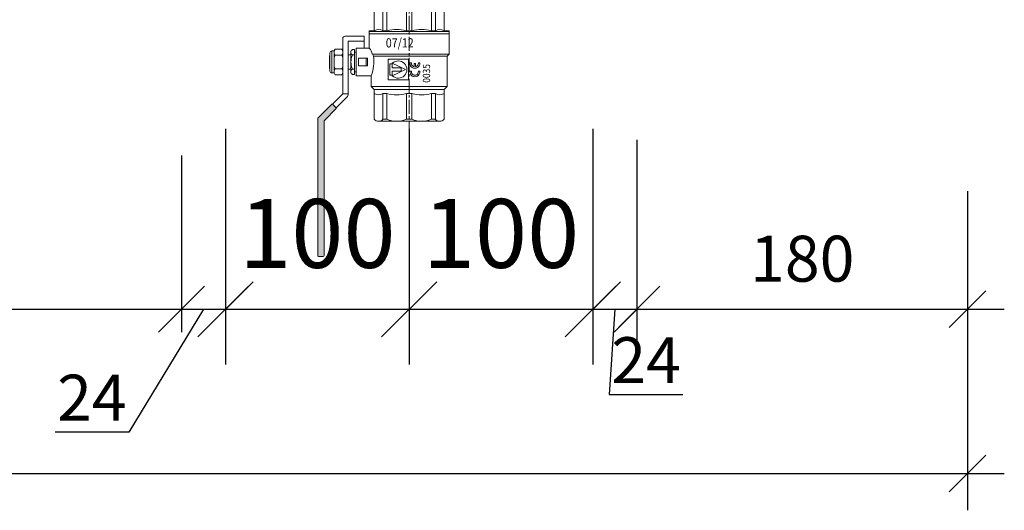
# Model space of a CAD drawing. Units: millimetres. Extents: x 3333 to 126797, y -70383 to 29033.
# Drawn here: x 56622 to 57158, y -46667 to -46400 of the extents above; entities that cross this region are included whole.
import ezdxf

# ---------------------------------------------------------------- set-up
doc = ezdxf.new("R2010")
doc.units = ezdxf.units.MM
doc.linetypes.add('CENTER2', pattern=[28.575, 19.05, -3.175, 3.175, -3.175])
doc.layers.get('0').update_dxf_attribs({"lineweight": 13})
doc.layers.get('Defpoints').update_dxf_attribs({"lineweight": 13})
doc.layers.add('ВК_Размеры', color=7, linetype='Continuous', lineweight=13)
doc.styles.get("Standard").update_dxf_attribs({"font": 'isocpeur.ttf', "width": 0.85})
doc.styles.add('ГОСТ 2.304', font='CS_Gost2304.shx')
doc.dimstyles.get("Standard").update_dxf_attribs({"dimtxt": 2.5, "dimasz": 2, "dimexe": 2, "dimexo": 0.0625, "dimgap": 1.5, "dimtad": 1, "dimdec": 0, "dimzin": 0, "dimdsep": 46, "dimtxsty": 'Standard', "dimblk": 'OBLIQUE', "dimcen": 0.09, "dimdle": 2, "dimaunit": 1, "dimadec": 0, "dimazin": 0, "dimtfac": 1, "dimtdec": 0, "dimtofl": 0, "dimtmove": 1, "dimatfit": 3, "dimldrblk": 'OPEN30', "dimfxl": 1, "dimtolj": 1, "dimtzin": 0, "dimarcsym": 0})
doc.dimstyles.new('СПДС', dxfattribs={"dimscale": 25, "dimtxt": 2.5, "dimasz": 2.5, "dimexe": 1.25, "dimexo": 0.625, "dimtad": 1, "dimdec": 0, "dimtxsty": 'ГОСТ 2.304', "dimblk": 'OBLIQUE', "dimcen": 2.5, "dimdle": 2, "dimadec": 3, "dimazin": 2, "dimtfac": 0.75, "dimtdec": 0, "dimtmove": 1, "dimatfit": 3, "dimfxl": 1, "dimtolj": 1, "dimarcsym": 1})

# ---------------------------------------------------------------- blocks, each defined once
blk = doc.blocks.new('_Oblique')
at = {"color": 0, "linetype": 'ByBlock', "lineweight": -2}
blk.add_line((-0.5, -0.5), (0.5, 0.5), dxfattribs=at)
blk = doc.blocks.new('*D1194')
at = {"layer": 'Defpoints', "color": 0, "lineweight": 5}
for p in [(56710.49, -46467.69), (56734.49, -46467.69), (56734.49, -46557.67)]:
    blk.add_point(p, dxfattribs=at)
at = {"layer": 'ВК_Размеры', "color": 0, "lineweight": -2}
for p, q in [((56710.49, -46473.94), (56710.49, -46570.17)), ((56734.49, -46473.94), (56734.49, -46570.17)), ((56722.49, -46557.67), (56681.81, -46624.52)), ((56690.49, -46557.67), (56754.49, -46557.67)), ((56681.81, -46624.52), (56641.68, -46624.52))]:
    blk.add_line(p, q, dxfattribs=at)
at = {"layer": 'ВК_Размеры', "color": 0, "lineweight": -2, "xscale": 25, "yscale": 25, "zscale": 25, "rotation": 180}
blk.add_blockref('_Oblique', (56710.49, -46557.67), dxfattribs=at)
at = {"layer": 'ВК_Размеры', "color": 0, "lineweight": -2, "xscale": 25, "yscale": 25, "zscale": 25}
blk.add_blockref('_Oblique', (56734.49, -46557.67), dxfattribs=at)
at = {"layer": 'ВК_Размеры', "color": 0, "lineweight": 13, "insert": (56661.74, -46605.77), "char_height": 25, "attachment_point": 5}
blk.add_mtext('\\A1;24', dxfattribs=at)
blk = doc.blocks.new('VT  214  ВВ 1')
at = {"lineweight": 13}
blk.add_hatch(color=256, dxfattribs=at).paths.add_polyline_path([(-3153.37, 8445.3, 0.414214), (-3153.87, 8444.8), (-3153.87, 8442.3, 0.414214), (-3153.37, 8441.8), (-3079.98, 8441.8), (-3073.42, 8435.24, 0.357125), (-3072.81, 8435.41), (-3071.08, 8437.13, 0.525983), (-3071.23, 8437.94), (-3078.44, 8445.15, 0.198912), (-3078.79, 8445.3)])
at = {"color": 0, "lineweight": 13, "ltscale": 0.5}
for p, q in [((-3153.87, 8444.8), (-3153.87, 8442.3)), ((-3078.79, 8445.3), (-3153.37, 8445.3)), ((-3078.44, 8445.15), (-3070.98, 8437.69)), ((-3080.18, 8441.8), (-3153.37, 8441.8)), ((-3079.83, 8441.65), (-3073.42, 8435.24)), ((-3073, 8435.25), (-3066.9, 8429.15)), ((-3071.08, 8437.13), (-3072.98, 8435.23)), ((-3070.98, 8437.27), (-3065.72, 8432.01)), ((-3048.02, 8428.77), (-3065.98, 8428.77)), ((-3048.02, 8431.63), (-3064.8, 8431.63)), ((-3035.18, 8431.63), (-3048.02, 8431.63)), ((-3036.7, 8428.77), (-3048.02, 8428.77)), ((-3034.06, 8430.51), (-3034.06, 8419.94)), ((-3054.85, 8426.43), (-3054.85, 8425.31)), ((-3054.85, 8426.43), (-3054.85, 8425.31)), ((-3053.38, 8424.42), (-3053.38, 8425.31)), ((-3042.73, 8424.42), (-3042.73, 8425.31)), ((-3041.26, 8426.43), (-3041.26, 8425.31)), ((-3041.26, 8426.43), (-3041.26, 8425.31)), ((-3034.06, 8419.94), (-3040.56, 8419.94))]:
    blk.add_line(p, q, dxfattribs=at)
at = {"lineweight": 13, "ltscale": 0.5}
for p, q in [((-3054.03, 8437.67), (-3048.02, 8437.67)), ((-3054.03, 8437.67), (-3054.03, 8436.37)), ((-3053.06, 8438.64), (-3048.02, 8438.64)), ((-3051.37, 8438.9), (-3051.63, 8438.64)), ((-3051.37, 8438.9), (-3048.02, 8438.9)), ((-3050.91, 8438.9), (-3050.91, 8438.64)), ((-3044.67, 8438.9), (-3048.02, 8438.9)), ((-3042.99, 8438.64), (-3048.02, 8438.64)), ((-3042.02, 8437.67), (-3048.02, 8437.67)), ((-3045.14, 8438.9), (-3045.14, 8438.64)), ((-3044.67, 8438.9), (-3044.42, 8438.64)), ((-3042.02, 8437.67), (-3042.02, 8436.37)), ((-3054.03, 8436.37), (-3055, 8435.81)), ((-3055, 8435.81), (-3055, 8432.19)), ((-3054.03, 8431.63), (-3055, 8432.19)), ((-3054.03, 8436.37), (-3048.02, 8436.37)), ((-3052.77, 8436.37), (-3051.79, 8435.81)), ((-3052.77, 8431.63), (-3051.79, 8432.19)), ((-3050.82, 8436.37), (-3051.79, 8435.81)), ((-3051.79, 8435.81), (-3051.79, 8432.19)), ((-3050.82, 8431.63), (-3051.79, 8432.19)), ((-3042.02, 8436.37), (-3048.02, 8436.37)), ((-3045.23, 8436.37), (-3044.26, 8435.81)), ((-3045.23, 8431.63), (-3044.26, 8432.19)), ((-3043.28, 8436.37), (-3044.26, 8435.81)), ((-3044.26, 8435.81), (-3044.26, 8432.19)), ((-3043.28, 8431.63), (-3044.26, 8432.19)), ((-3042.02, 8436.37), (-3041.04, 8435.81)), ((-3042.02, 8431.63), (-3041.04, 8432.19)), ((-3041.04, 8435.81), (-3041.04, 8432.19)), ((-3065.34, 8431.63), (-3065.34, 8428.83)), ((-3051.92, 8428.77), (-3051.92, 8427.26)), ((-3044.19, 8428.77), (-3044.19, 8427.26)), ((-3051.92, 8426.43), (-3051.92, 8425.31)), ((-3044.19, 8426.43), (-3044.19, 8425.31)), ((-3031.47, 8417.28), (-3031.02, 8417.28)), ((-3031.47, 8417.28), (-3031.47, 8395.53)), ((-3031.01, 8417.28), (-3030.71, 8414.51)), ((-3080.22, 8411.83), (-3080.22, 8395.53)), ((-3062.96, 8414.51), (-3062.96, 8395.53)), ((-3031.02, 8414.51), (-3031.02, 8414.48)), ((-3017.51, 8411.83), (-3017.51, 8395.53)), ((-3079.24, 8409.78), (-3079.24, 8407.62)), ((-3057.7, 8406.99), (-3057.7, 8395.88)), ((-3057.7, 8406.99), (-3046.59, 8406.99)), ((-3049.06, 8406.13), (-3055.23, 8406.13)), ((-3055.23, 8404.77), (-3055.23, 8406.13)), ((-3049.06, 8404.77), (-3049.06, 8406.13)), ((-3046.59, 8406.99), (-3046.59, 8395.88)), ((-3031.02, 8409.78), (-3031.02, 8407.62)), ((-3018.49, 8409.78), (-3018.49, 8407.62)), ((-3055.53, 8404.69), (-3052.14, 8397.44)), ((-3053.01, 8404.77), (-3055.23, 8404.77)), ((-3053.01, 8399.81), (-3053.01, 8404.77)), ((-3052.14, 8397.44), (-3048.76, 8404.69)), ((-3051.28, 8404.77), (-3049.06, 8404.77)), ((-3051.28, 8399.81), (-3051.28, 8404.77)), ((-3080.22, 8379.22), (-3080.22, 8395.53)), ((-3079.24, 8397.06), (-3079.24, 8395.53)), ((-3079.24, 8394), (-3079.24, 8395.53)), ((-3062.96, 8376.54), (-3062.96, 8395.53)), ((-3057.7, 8395.88), (-3046.59, 8395.88)), ((-3053.02, 8394.87), (-3053.25, 8395.11)), ((-3053.02, 8394.87), (-3053.02, 8394.54)), ((-3053.01, 8399.81), (-3051.28, 8399.81)), ((-3048.43, 8394.87), (-3048.66, 8395.11)), ((-3048.43, 8394.87), (-3048.43, 8394.54)), ((-3031.47, 8373.78), (-3031.47, 8395.53)), ((-3031.02, 8397.06), (-3031.02, 8395.53)), ((-3031.02, 8394), (-3031.02, 8395.53)), ((-3018.49, 8397.06), (-3018.49, 8395.53)), ((-3018.49, 8394), (-3018.49, 8395.53)), ((-3017.51, 8379.22), (-3017.51, 8395.53)), ((-3053.02, 8394.54), (-3053.28, 8394.3)), ((-3053.02, 8390.28), (-3053.28, 8390.52)), ((-3053.02, 8389.95), (-3053.25, 8389.71)), ((-3053.02, 8389.95), (-3053.02, 8390.28)), ((-3049.15, 8392.82), (-3050.31, 8392.82)), ((-3049.15, 8392), (-3050.31, 8392)), ((-3048.91, 8392.58), (-3048.91, 8392.24)), ((-3048.43, 8394.54), (-3048.69, 8394.3)), ((-3048.43, 8390.28), (-3048.69, 8390.52)), ((-3048.43, 8389.95), (-3048.66, 8389.71)), ((-3048.43, 8389.95), (-3048.43, 8390.28)), ((-3079.24, 8381.27), (-3079.24, 8383.43)), ((-3031.02, 8381.27), (-3031.02, 8383.43)), ((-3018.49, 8381.27), (-3018.49, 8383.43)), ((-3031.47, 8373.78), (-3031.02, 8373.78)), ((-3031.02, 8373.78), (-3030.71, 8376.54))]:
    blk.add_line(p, q, dxfattribs=at)
at = {"color": 1, "lineweight": 13, "ltscale": 0.5}
for p, q in [((-3051.37, 8438.9), (-3051.37, 8438.64)), ((-3050.91, 8438.9), (-3050.76, 8438.64)), ((-3045.14, 8438.9), (-3045.29, 8438.64)), ((-3044.67, 8438.9), (-3044.67, 8438.64))]:
    blk.add_line(p, q, dxfattribs=at)
at = {"lineweight": 13}
for p, q in [((-3048.02, 8427.26), (-3053.69, 8427.26)), ((-3051.92, 8427.26), (-3053.69, 8427.26)), ((-3048.09, 8427.26), (-3042.66, 8427.26)), ((-3044.19, 8427.26), (-3042.66, 8427.26)), ((-3036.7, 8428.77), (-3036.7, 8419.86)), ((-3055.49, 8424.42), (-3040.46, 8424.42)), ((-3055.49, 8424.42), (-3055.49, 8416.14)), ((-3048.02, 8425.31), (-3054.85, 8425.31)), ((-3048.09, 8425.31), (-3050.2, 8425.31)), ((-3050.13, 8423.12), (-3045.91, 8423.12)), ((-3050.13, 8423.12), (-3050.13, 8418.25)), ((-3048.09, 8425.31), (-3041.26, 8425.31)), ((-3048.02, 8425.31), (-3045.91, 8425.31)), ((-3045.91, 8423.12), (-3045.91, 8418.25)), ((-3040.56, 8424.42), (-3040.56, 8417.28)), ((-3061.33, 8416.14), (-3062.96, 8414.51)), ((-3061.33, 8416.14), (-3061.33, 8395.53)), ((-3061.33, 8416.14), (-3055.49, 8416.14)), ((-3050.13, 8418.9), (-3045.91, 8418.9)), ((-3050.13, 8418.25), (-3045.91, 8418.25)), ((-3040.56, 8417.28), (-3031.47, 8417.28)), ((-3032.64, 8417.28), (-3032.64, 8395.53)), ((-3031.47, 8417.28), (-3031.47, 8395.53)), ((-3079.24, 8414.51), (-3062.96, 8414.51)), ((-3044.87, 8414.96), (-3043.71, 8415.57)), ((-3044.84, 8414.99), (-3044.84, 8374.91)), ((-3043.71, 8373.78), (-3043.71, 8415.57)), ((-3018.49, 8414.51), (-3031.02, 8414.51)), ((-3065.25, 8409.78), (-3079.24, 8409.78)), ((-3065.25, 8407.62), (-3079.24, 8407.62)), ((-3065.25, 8409.78), (-3065.25, 8407.62)), ((-3065.25, 8409.78), (-3065.25, 8407.62)), ((-3031.02, 8409.78), (-3018.49, 8409.78)), ((-3031.02, 8407.62), (-3018.49, 8407.62)), ((-3065.25, 8397.06), (-3079.24, 8397.06)), ((-3065.25, 8397.06), (-3065.25, 8395.53)), ((-3065.25, 8397.06), (-3065.25, 8395.53)), ((-3065.25, 8394), (-3065.25, 8395.53)), ((-3065.25, 8394), (-3065.25, 8395.53)), ((-3061.33, 8374.92), (-3061.33, 8395.53)), ((-3032.64, 8373.78), (-3032.64, 8395.53)), ((-3031.47, 8373.78), (-3031.47, 8395.53)), ((-3031.47, 8373.78), (-3031.47, 8395.53)), ((-3031.02, 8397.06), (-3018.49, 8397.06)), ((-3065.25, 8394), (-3079.24, 8394)), ((-3031.02, 8394), (-3018.49, 8394)), ((-3065.25, 8383.43), (-3079.24, 8383.43)), ((-3065.25, 8381.27), (-3079.24, 8381.27)), ((-3065.25, 8381.27), (-3065.25, 8383.43)), ((-3065.25, 8381.27), (-3065.25, 8383.43)), ((-3031.02, 8383.43), (-3018.49, 8383.43)), ((-3031.02, 8381.27), (-3018.49, 8381.27)), ((-3079.24, 8376.54), (-3062.96, 8376.54)), ((-3061.33, 8374.92), (-3062.96, 8376.54)), ((-3061.33, 8374.92), (-3044.84, 8374.92)), ((-3044.84, 8374.91), (-3043.71, 8373.78)), ((-3043.71, 8373.78), (-3031.47, 8373.78)), ((-3018.49, 8376.54), (-3031.02, 8376.54))]:
    blk.add_line(p, q, dxfattribs=at)
at = {"color": 4, "linetype": 'CENTER2', "lineweight": 13, "ltscale": 0.4}
blk.add_line((-3087.62, 8395.5), (-3010.63, 8395.5), dxfattribs=at)
at = {"color": 0, "lineweight": 13, "ltscale": 0.5}
for centre, radius, start, end in [((-3153.37, 8444.8), 0.5, 90, 180), ((-3078.79, 8444.8), 0.5, 45, 90), ((-3153.37, 8442.3), 0.5, 180, 270), ((-3080.18, 8441.3), 0.5, 45, 90), ((-3071.43, 8437.49), 0.5, 315, 34.4461), ((-3073.21, 8435.7), 0.5, 245.5267, 305.7416), ((-3065.98, 8430.07), 1.3, 225, 270), ((-3064.8, 8432.92), 1.3, 225, 270), ((-3035.18, 8430.51), 1.12, 0, 90)]:
    blk.add_arc(centre, radius, start, end, dxfattribs=at)
at = {"lineweight": 13, "ltscale": 0.5}
for centre, radius, start, end in [((-3053.06, 8437.67), 0.974, 90, 180), ((-3042.99, 8437.67), 0.974, 0, 90), ((-3076.98, 8412.15), 3.27, 133.6662, 226.3338), ((-3020.74, 8412.15), 3.27, 313.6662, 46.3338), ((-3065.48, 8402.34), 14.74, 158.993, 201.007), ((-3032.25, 8402.34), 14.74, 338.993, 21.007), ((-3052.14, 8401.44), 4.69, 136.099, 43.901), ((-3053.38, 8392.41), 2.7, 87.204, 272.796), ((-3053.26, 8394.87), 0.24, 0, 87.204), ((-3048.79, 8392.41), 2.7, 87.204, 272.796), ((-3048.67, 8394.87), 0.24, 0, 87.204), ((-3065.48, 8388.72), 14.74, 158.993, 201.007), ((-3053.38, 8392.41), 1.89, 86.7704, 273.2296), ((-3053.26, 8394.54), 0.24, 266.7704, 0), ((-3053.26, 8390.28), 0.24, 0, 93.2296), ((-3053.26, 8389.95), 0.24, 272.796, 0), ((-3050.31, 8393.06), 0.24, 156.8757, 270), ((-3050.31, 8391.76), 0.24, 90, 203.1243), ((-3048.79, 8392.41), 1.89, 86.7704, 156.8757), ((-3048.79, 8392.41), 1.89, 203.1243, 273.2296), ((-3049.15, 8392.58), 0.24, 0, 90), ((-3049.15, 8392.24), 0.24, 270, 360), ((-3048.67, 8394.54), 0.24, 266.7704, 0), ((-3048.67, 8390.28), 0.24, 0, 93.2296), ((-3048.67, 8389.95), 0.24, 272.796, 0), ((-3032.25, 8388.72), 14.74, 338.993, 21.007), ((-3076.98, 8378.91), 3.27, 133.6662, 226.3338), ((-3020.74, 8378.91), 3.27, 313.6662, 46.3338)]:
    blk.add_arc(centre, radius, start, end, dxfattribs=at)
at = {"lineweight": 13}
for centre, radius, start, end in [((-3053.35, 8425.68), 1.62, 27.6198, 154.0153), ((-3048.05, 8417.17), 10.03, 67.3886, 112.6114), ((-3042.73, 8425.57), 1.7, 29.9829, 149.549), ((-3048.02, 8435.36), 20.61, 248.7643, 278.895), ((-3044.37, 8420.55), 5.02, 277.4404, 319.3577), ((-3061.35, 8412.15), 4.57, 148.8131, 211.1869), ((-3034.77, 8412.1), 4.44, 328.2013, 32.5243), ((-3044.21, 8402.34), 21.7, 165.9063, 194.0937), ((-3054.46, 8402.23), 24.06, 347.578, 12.9292), ((-3044.21, 8388.72), 21.7, 165.9063, 194.0937), ((-3052.49, 8388.6), 22.12, 346.5469, 13.9581), ((-3061.35, 8378.91), 4.57, 148.8131, 211.1869), ((-3035.41, 8378.91), 4.99, 332.7033, 28.4317)]:
    blk.add_arc(centre, radius, start, end, dxfattribs=at)
at = {"lineweight": 13, "width": 0.85}
blk.add_text('07/12', height=5.011, rotation=270, dxfattribs=at).set_placement((-3040.14, 8408.23))
blk.add_text('0035', height=3.945, dxfattribs=at).set_placement((-3059.32, 8384.12))
blk = doc.blocks.new('*D1195')
at = {"layer": 'Defpoints', "color": 0, "lineweight": 5}
for p in [(56934.49, -46459.28), (56958.49, -46459.28), (56958.49, -46557.67)]:
    blk.add_point(p, dxfattribs=at)
at = {"layer": 'ВК_Размеры', "color": 0, "lineweight": -2}
for p, q in [((56934.49, -46465.53), (56934.49, -46570.17)), ((56958.49, -46465.53), (56958.49, -46570.17)), ((56914.49, -46557.67), (56978.49, -46557.67)), ((56946.49, -46557.67), (56943.42, -46604.13)), ((56943.42, -46604.13), (56983.55, -46604.13))]:
    blk.add_line(p, q, dxfattribs=at)
at = {"layer": 'ВК_Размеры', "color": 0, "lineweight": -2, "xscale": 25, "yscale": 25, "zscale": 25, "rotation": 180}
blk.add_blockref('_Oblique', (56934.49, -46557.67), dxfattribs=at)
at = {"layer": 'ВК_Размеры', "color": 0, "lineweight": -2, "xscale": 25, "yscale": 25, "zscale": 25}
blk.add_blockref('_Oblique', (56958.49, -46557.67), dxfattribs=at)
at = {"layer": 'ВК_Размеры', "color": 0, "lineweight": 13, "insert": (56963.49, -46585.38), "char_height": 25, "attachment_point": 5}
blk.add_mtext('\\A1;24', dxfattribs=at)
blk = doc.blocks.new('*D1196')
at = {"layer": 'Defpoints', "color": 0, "lineweight": 5}
for p in [(56958.49, -46492.74), (57138.49, -46492.74), (57138.49, -46557.67)]:
    blk.add_point(p, dxfattribs=at)
at = {"layer": 'ВК_Размеры', "color": 0, "lineweight": -2}
for p, q in [((56958.49, -46493.36), (56958.49, -46577.67)), ((57138.49, -46493.36), (57138.49, -46577.67)), ((56938.49, -46557.67), (57158.49, -46557.67))]:
    blk.add_line(p, q, dxfattribs=at)
at = {"layer": 'ВК_Размеры', "color": 0, "lineweight": -2, "xscale": 20, "yscale": 20, "zscale": 20, "rotation": 180}
blk.add_blockref('_Oblique', (56958.49, -46557.67), dxfattribs=at)
at = {"layer": 'ВК_Размеры', "color": 0, "lineweight": -2, "xscale": 20, "yscale": 20, "zscale": 20}
blk.add_blockref('_Oblique', (57138.49, -46557.67), dxfattribs=at)
at = {"layer": 'ВК_Размеры', "color": 0, "lineweight": 13, "insert": (57048.49, -46530.17), "char_height": 25, "attachment_point": 5}
blk.add_mtext('\\A1;180', dxfattribs=at)
blk = doc.blocks.new('_Open30')
at = {"color": 0, "linetype": 'ByBlock', "lineweight": -2}
for p, q in [((-1, 0.268), (0, 0)), ((0, 0), (-1, -0.268)), ((0, 0), (-1, 0))]:
    blk.add_line(p, q, dxfattribs=at)
blk = doc.blocks.new('*D1197')
at = {"layer": 'Defpoints', "color": 0, "lineweight": 5}
for p in [(56340.49, -46459.28), (56710.49, -46467.69), (56710.49, -46557.67)]:
    blk.add_point(p, dxfattribs=at)
at = {"layer": 'ВК_Размеры', "color": 0, "lineweight": -2}
for p, q in [((56340.49, -46465.53), (56340.49, -46570.17)), ((56710.49, -46473.94), (56710.49, -46570.17)), ((56320.49, -46557.67), (56730.49, -46557.67))]:
    blk.add_line(p, q, dxfattribs=at)
at = {"layer": 'ВК_Размеры', "color": 0, "lineweight": -2, "xscale": 25, "yscale": 25, "zscale": 25, "rotation": 180}
blk.add_blockref('_Oblique', (56340.49, -46557.67), dxfattribs=at)
at = {"layer": 'ВК_Размеры', "color": 0, "lineweight": -2, "xscale": 25, "yscale": 25, "zscale": 25}
blk.add_blockref('_Oblique', (56710.49, -46557.67), dxfattribs=at)
at = {"layer": 'ВК_Размеры', "color": 0, "lineweight": 13, "insert": (56525.49, -46538.92), "char_height": 25, "attachment_point": 5}
blk.add_mtext('\\A1;370', dxfattribs=at)
blk = doc.blocks.new('*D1957')
at = {"layer": 'Defpoints', "color": 0, "lineweight": 5}
for p in [(56734.49, -46458.57), (56834.49, -46467.69), (56834.49, -46557.67)]:
    blk.add_point(p, dxfattribs=at)
at = {"layer": 'ВК_Размеры', "color": 0, "lineweight": -2}
for p, q in [((56734.49, -46459.5), (56734.49, -46587.67)), ((56834.49, -46468.63), (56834.49, -46587.67)), ((56704.49, -46557.67), (56864.49, -46557.67))]:
    blk.add_line(p, q, dxfattribs=at)
at = {"layer": 'ВК_Размеры', "color": 0, "lineweight": -2, "xscale": 30, "yscale": 30, "zscale": 30, "rotation": 180}
blk.add_blockref('_Oblique', (56734.49, -46557.67), dxfattribs=at)
at = {"layer": 'ВК_Размеры', "color": 0, "lineweight": -2, "xscale": 30, "yscale": 30, "zscale": 30}
blk.add_blockref('_Oblique', (56834.49, -46557.67), dxfattribs=at)
at = {"layer": 'ВК_Размеры', "color": 0, "lineweight": 13, "insert": (56784.49, -46516.42), "char_height": 37.5, "attachment_point": 5}
blk.add_mtext('\\A1;100', dxfattribs=at)
blk = doc.blocks.new('*D1958')
at = {"layer": 'Defpoints', "color": 0, "lineweight": 5}
for p in [(56834.49, -46458.57), (56934.49, -46458.57), (56934.49, -46557.67)]:
    blk.add_point(p, dxfattribs=at)
at = {"layer": 'ВК_Размеры', "color": 0, "lineweight": -2}
for p, q in [((56834.49, -46459.5), (56834.49, -46587.67)), ((56934.49, -46459.5), (56934.49, -46587.67)), ((56804.49, -46557.67), (56964.49, -46557.67))]:
    blk.add_line(p, q, dxfattribs=at)
at = {"layer": 'ВК_Размеры', "color": 0, "lineweight": -2, "xscale": 30, "yscale": 30, "zscale": 30, "rotation": 180}
blk.add_blockref('_Oblique', (56834.49, -46557.67), dxfattribs=at)
at = {"layer": 'ВК_Размеры', "color": 0, "lineweight": -2, "xscale": 30, "yscale": 30, "zscale": 30}
blk.add_blockref('_Oblique', (56934.49, -46557.67), dxfattribs=at)
at = {"layer": 'ВК_Размеры', "color": 0, "lineweight": 13, "insert": (56884.49, -46516.42), "char_height": 37.5, "attachment_point": 5}
blk.add_mtext('\\A1;100', dxfattribs=at)
blk = doc.blocks.new('*D2099')
at = {"layer": 'Defpoints', "color": 0, "lineweight": 5}
for p in [(55586.49, -46557.67), (57138.49, -46557.67), (57138.49, -46647.05)]:
    blk.add_point(p, dxfattribs=at)
at = {"layer": 'ВК_Размеры', "color": 0, "lineweight": -2}
for p, q in [((55586.49, -46558.29), (55586.49, -46667.05)), ((57138.49, -46558.29), (57138.49, -46667.05)), ((55566.49, -46647.05), (57158.49, -46647.05))]:
    blk.add_line(p, q, dxfattribs=at)
at = {"layer": 'ВК_Размеры', "color": 0, "lineweight": -2, "xscale": 20, "yscale": 20, "zscale": 20, "rotation": 180}
blk.add_blockref('_Oblique', (55586.49, -46647.05), dxfattribs=at)
at = {"layer": 'ВК_Размеры', "color": 0, "lineweight": -2, "xscale": 20, "yscale": 20, "zscale": 20}
blk.add_blockref('_Oblique', (57138.49, -46647.05), dxfattribs=at)
at = {"layer": 'ВК_Размеры', "color": 0, "lineweight": 13, "insert": (56460.07, -46619.55), "char_height": 25, "attachment_point": 5}
blk.add_mtext('\\A1;1552', dxfattribs=at)

msp = doc.modelspace()

# ---------------------------------------------------------------- block references
at = {"lineweight": 13, "rotation": 90}
msp.add_blockref('VT  214  ВВ 1', (65229.99, -43375.11), dxfattribs=at)

# ---------------------------------------------------------------- dimensions: what is measured, and where the dimension line sits
at = {"layer": 'ВК_Размеры', "lineweight": 13}
for base, p1, p2, dimstyle, override, picture, middle in [((56710.49, -46557.67), (56340.49, -46459.28), (56710.49, -46467.69), 'СПДС', {"dimscale": 10, "dimlfac": 1, "dimtxsty": 'Standard', "dimtolj": 1}, '*D1197', (56525.49, -46557.67)), ((56834.49, -46557.67), (56734.49, -46458.57), (56834.49, -46467.69), 'Standard', {"dimscale": 15, "dimlfac": 1, "dimtxsty": 'Standard', "dimtolj": 1}, '*D1957', (56784.49, -46557.67)), ((56934.49, -46557.67), (56834.49, -46458.57), (56934.49, -46458.57), 'Standard', {"dimscale": 15, "dimlfac": 1, "dimtxsty": 'Standard', "dimtolj": 1}, '*D1958', (56884.49, -46557.67)), ((56958.49, -46557.67), (56934.49, -46459.28), (56958.49, -46459.28), 'СПДС', {"dimscale": 10, "dimlfac": 1, "dimtxsty": 'Standard', "dimtolj": 1}, '*D1195', (56949.67, -46604.13)), ((56734.49, -46557.67), (56710.49, -46467.69), (56734.49, -46467.69), 'СПДС', {"dimscale": 10, "dimlfac": 1, "dimtxsty": 'Standard', "dimtolj": 1}, '*D1194', (56675.56, -46624.52)), ((57138.49, -46557.67), (56958.49, -46492.74), (57138.49, -46492.74), 'Standard', {"dimscale": 10, "dimlfac": 1, "dimtxsty": 'Standard', "dimtolj": 1}, '*D1196', (57048.49, -46557.67)), ((57138.49, -46647.05), (55586.49, -46557.67), (57138.49, -46557.67), 'Standard', {"dimscale": 10, "dimlfac": 1, "dimtxsty": 'Standard', "dimtolj": 1}, '*D2099', (56460.07, -46647.05))]:
    dim = msp.add_linear_dim(base=base, p1=p1, p2=p2, dimstyle=dimstyle, override=override, dxfattribs=at)
    dim.commit()
    dim.dimension.update_dxf_attribs({"geometry": picture, "text_midpoint": middle, "dimtype": 160})

doc.saveas('drawing.dxf')
